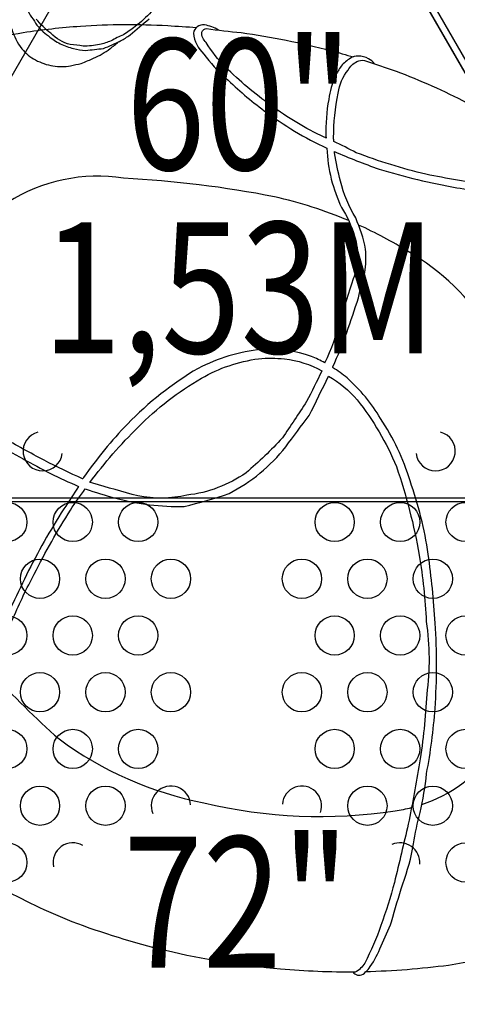
# Model space of a CAD drawing. Extents: x -5501 to 6637, y -5847 to 5469.
# Drawn here: x -994 to -570, y -2262 to -1307 of the extents above; entities that cross this region are included whole.
import ezdxf
from ezdxf.enums import TextEntityAlignment as Align

# ---------------------------------------------------------------- set-up
doc = ezdxf.new("R2010")
doc.units = 0
doc.header["$LTSCALE"] = 500
doc.header["$MEASUREMENT"] = 0
doc.layers.get('0').update_dxf_attribs({"linetype": 'CONTINUOUS'})
doc.layers.get('Defpoints').update_dxf_attribs({"linetype": 'CONTINUOUS'})
for name, color, linetype in [('L1', 30, 'CONTINUOUS'), ('PW_DIMS_ASTM', 30, 'CONTINUOUS'), ('PW_STRUCTURE', 140, 'CONTINUOUS')]:
    doc.layers.add(name, color=color, linetype=linetype)
doc.styles.add('PW-DIMS', font='arial.ttf', dxfattribs={"width": 0.8, "height": 6})
doc.styles.get("Standard").update_dxf_attribs({"font": 'tahoma.ttf', "width": 0.9})
doc.dimstyles.new('PW_Metric', dxfattribs={"dimtxt": 175, "dimasz": 120, "dimexe": 50, "dimexo": 100, "dimgap": 80, "dimtad": 0, "dimtih": 1, "dimtoh": 1, "dimlfac": 0.001, "dimrnd": 0.01, "dimzin": 0, "dimtxsty": 'Standard', "dimblk": 'DOT', "dimcen": 0.09, "dimse1": 1, "dimse2": 1, "dimadec": 0, "dimazin": 0, "dimtfac": 1, "dimtofl": 0, "dimtmove": 0, "dimatfit": 3, "dimfxl": 1, "dimtolj": 1, "dimtzin": 0, "dimarcsym": 0})

# ---------------------------------------------------------------- blocks, each defined once
blk = doc.blocks.new('_Dot')
at = {"color": 0, "linetype": 'ByBlock', "lineweight": -2}
blk.add_line((-0.5, 0), (-1, 0), dxfattribs=at)
at = {"color": 0, "linetype": 'ByBlock', "const_width": 0.5}
blk.add_lwpolyline([(-0.25, 0, 1), (0.25, 0, 1)], format="xyb", close=True, dxfattribs=at)
blk = doc.blocks.new('*D11')
at = {"layer": 'Defpoints', "color": 0, "transparency": 16777216}
for p in [(3259.05, 4694.46, 1219.2), (-5105.83, -5786.65), (-1008.75, -5786.65, 1219.2)]:
    blk.add_point(p, dxfattribs=at)
at = {"layer": 'PW_DIMS_ASTM', "color": 0, "lineweight": -2, "transparency": 16777216}
for p, q in [((-5105.83, 4574.46), (-5105.83, -354.85)), ((-5105.83, -5666.65), (-5105.83, -737.34))]:
    blk.add_line(p, q, dxfattribs=at)
at = {"layer": 'PW_DIMS_ASTM', "color": 0, "lineweight": -2, "transparency": 16777216, "xscale": 120, "yscale": 120, "zscale": 120}
for p, rotation in [((-5105.83, 4694.46), 90), ((-5105.83, -5786.65), 270)]:
    blk.add_blockref('_Dot', p, dxfattribs=dict(at, rotation=rotation))
at = {"layer": 'PW_DIMS_ASTM', "color": 0, "transparency": 16777216, "insert": (-5105.83, -546.1), "char_height": 175, "attachment_point": 5}
blk.add_mtext('\\A1;10,48M', dxfattribs=at)

msp = doc.modelspace()

# ---------------------------------------------------------------- linework, layer by layer
at = {"layer": 'PW_STRUCTURE', "elevation": 1524}
msp.add_lwpolyline([(-1216.191, -1731.905), (-804.234, -1018.375, 0.2679492), (-758.991, -1018.375), (-347.034, -1731.905, 0.2679492), (-369.656, -1771.087), (-1193.569, -1771.087, 0.2679492)], format="xyb", close=True, dxfattribs=at)
at = {"layer": 'PW_STRUCTURE', "elevation": 1219.2}
for points in [[(-707.016, -1108.435), (-399.041, -1641.864)], [(-394.667, -1635.672), (-699.468, -1107.743)]]:
    msp.add_lwpolyline(points, dxfattribs=at)
at = {"layer": 'PW_STRUCTURE'}
for points, elevation in [([(-991.46, -1247.151, 0.0492449), (-993.289, -1274.32, 0.0723387), (-989.036, -1294.466, -0.0160542), (-984.274, -1302.606, -0.0198409), (-979.008, -1310.399, 0.0988554), (-966.651, -1322.783, 0.0425425), (-955.147, -1330.406, 0.0327172), (-942.434, -1335.02, 0.0307085), (-930.533, -1336.83, -0.003991), (-913.356, -1334.914, 0.0241057), (-896.569, -1327.578, -50.1560612)], 1524), ([(-1002.091, -1315.775, 0.0954607), (-992.346, -1335.276, 0.0964869), (-979.136, -1346.041, 0.0783017), (-962.219, -1351.875, 0.0700008), (-945.062, -1351.78, -0.0017177), (-934.857, -1349.403, 0.0080265), (-928.1, -1346.668, 0.0778956), (-922.826, -1344.357, 0.0548082), (-906.637, -1335.061, 0.0044964), (-898.739, -1328.585, 0.0126802), (-896.569, -1327.578, 0.0211973), (-887.384, -1321.84, 0.0049306), (-869.055, -1306.022, 0.0036008)], 1524), ([(-866.865, -1299.249, -0.0449535), (-882.602, -1313.672, -0.0325155), (-893.963, -1321.533, 0.0160433), (-905.914, -1327.503, -0.0517896), (-917.014, -1330.958, -0.0548927), (-932.913, -1332.615, 0.0176193), (-945.369, -1331.087, -0.1275758), (-964.42, -1320.208, -0.0497935), (-978.42, -1306.36, -0.0675007)], 1524), ([(-1264.783, -1527.246, -0.0340805), (-1238.116, -1471.949, -0.0439025), (-1201.4, -1423.602, -0.0506552), (-1152.064, -1380.536, -0.0329865), (-1112.153, -1356.759, -0.0348743), (-1067.544, -1338.11, -0.0387854), (-991.004, -1319.433, -0.0223985), (-935.615, -1313.25, -0.0326182), (-850.948, -1312.762, -0.0020337), (-822.907, -1314.493, 0.3595141)], 4978.4), ([(-801.827, -1317.031, 0.1095213), (-815.246, -1312.124, 0.1583623), (-822.215, -1313.798, 0.2002757), (-825.987, -1320.095, 0.1719761), (-815.945, -1340.318, 0.0569971), (-794.618, -1363.631, 0.0332292), (-757.233, -1395.25, 0.0515691), (-696.618, -1431.666, 0.0000282), (-696.547, -1431.697, 0.0000282)], 4978.4), ([(-697.24, -1421.726, 0.0008994), (-699.168, -1420.852, -0.0551546), (-750.864, -1389.988, -0.0400686), (-794.803, -1352.993, -0.0577688), (-813.69, -1329.117, -0.2148115), (-817.929, -1318.991, -0.2725845), (-813.191, -1315.635)], 4978.4), ([(-813.19, -1315.677, 0.0020257), (-779.729, -1319.577, -0.029793), (-692.656, -1336.935, 0.0012225), (-670.701, -1343.124, -1.5449636)], 4978.4), ([(-650.461, -1349.691, 0.0838121), (-656.078, -1344.817, 0.1145895), (-666.182, -1342.315, 0.1366993), (-673.758, -1344.387, 0.0782318), (-682.656, -1352.001, 0.0347471), (-688.402, -1361.504, 0.0762788), (-694.784, -1384.247, 0.0507531), (-697.499, -1420.197, -0.0066141), (-697.24, -1421.726, -0.0066141)], 4978.4), ([(-689.906, -1425.128, -0.0057649), (-690.011, -1421.567, -0.0531519), (-685.574, -1378.165, -0.1372184), (-676.078, -1355.859, -0.1500521), (-667.557, -1347.619, -0.1209449), (-660.015, -1346.435)], 4978.4), ([(-660.015, -1346.435, -0.0011151), (-629.443, -1356.882, -0.0280028), (-560.711, -1387.48, -0.0331436), (-508.738, -1420.607, -0.0033792), (-474.185, -1449.117, -0.0219244), (-440.018, -1484.541, 0.6542997)], 4978.4), ([(-696.548, -1431.689, 0.0498494), (-692.306, -1461.569, 0.0480759), (-682.313, -1489.091, -0.0640268), (-669.652, -1516.882, -0.0658668), (-666.433, -1539.614, -0.0436289), (-671.017, -1558.312, 0.0140754), (-683.613, -1598.83, -0.0449202), (-698.74, -1639.92)], 4978.4), ([(-689.193, -1434.917, 0.0169756), (-646.004, -1451.812, 0.0307421), (-570.584, -1469.874, 0.0090331), (-516.928, -1477.275, -0.0197647), (-471.896, -1482.975, -0.0273088), (-443.145, -1488.885, -0.0387925), (-435.048, -1491.895, -0.1629419), (-431.044, -1494.955, 0.2501026), (-431.349, -1490.054, 0.1087579), (-436.771, -1485.679, 0.0116237), (-444.396, -1483.004, 0.0465685), (-474.15, -1476.394, 0.0087135), (-495.43, -1472.912, -0.0093974), (-539.214, -1467.183, -0.0190268), (-600.589, -1456.806, -0.0327995), (-668.13, -1435.967, 0.0103354), (-689.906, -1425.128)], 4978.4), ([(-690.995, -1644.264, 0.0037728), (-690.677, -1643.452, 0.0296972), (-666.01, -1576.681, -0.0091139), (-659.792, -1552.282, 0.058757), (-659.047, -1529.559, 0.0568277), (-668.619, -1499.22, -0.0773346), (-683.309, -1463.532, -0.0292596), (-689.054, -1436.192, -0.0020741), (-689.193, -1434.917)], 4978.4), ([(-675.431, -1501.845, 0.0451558), (-747.436, -1478.746, 0.0362554), (-893.771, -1460.776, 0.1851107), (-1006.238, -1484.401, 0.1280119), (-1056.382, -1572.46, 0.0482072), (-1056.753, -1680.719)], 4978.4), ([(-396.399, -1546.363, -0.0950102), (-365.817, -1611.342, -0.1386847), (-375.81, -1655.289, -0.2340471), (-432.575, -1664.477, -0.0816523), (-538.262, -1609.044, 0.1267987), (-617.776, -1531.725, 0.0324672), (-665.778, -1506.078, 0.0324672)], 4978.4), ([(-604.454, -2067.992, 0.1561525), (-535.088, -2017.324, 0.2402665), (-510.612, -1864.121, 0.0186505), (-542.738, -1739.091, -0.1032408), (-537.96, -1609.272, -0.1032408)], 4978.4), ([(-698.646, -1639.72, 0.0243137), (-711.35, -1633.476, 0.0945401), (-759.973, -1626.71, 0.096204), (-821.41, -1645.118, 0.0672634), (-889.869, -1699.031, 0.0399323), (-932.543, -1750.899, -0.0011997), (-933.352, -1752.338, -0.0011997)], 4978.4), ([(-926.372, -1755.815, -0.0394799), (-879.729, -1702.144, -0.0653662), (-818.172, -1654.618, -0.0972289), (-762.809, -1635.752, -0.0508488), (-737.716, -1635.975, -0.1020773), (-701.441, -1647.531, -0.0000265), (-701.439, -1647.532)], 4978.4), ([(-701.439, -1647.532, 0.0000813), (-701.476, -1647.64, -0.0033914), (-716.183, -1677.371, 0.0020389), (-739.624, -1712.574, -0.0306151), (-774.999, -1746.312, -0.1245618), (-832.281, -1768.042, -0.1012415), (-879.948, -1768.815, -0.0038365), (-923.605, -1756.388, -0.0341756), (-926.372, -1755.815, -0.0341756)], 4978.4), ([(-695.1, -1652.536, -0.0026969), (-694.936, -1652.722, -0.0951479), (-667.206, -1675.718, -0.0706829), (-629.173, -1740.359, -0.0404398), (-607.028, -1826.261, -0.0322004), (-600.25, -1890.615, -0.0709183), (-599.757, -1961.033, -0.0257839), (-606.645, -2027.694, -0.0077969), (-617.654, -2086.985, -0.0027042), (-631.083, -2143.481, -0.0207451), (-644.148, -2185.357, -0.0415527), (-659.925, -2221.672, -0.1565633), (-669.146, -2230.535, 0.017684), (-670.991, -2230.527, 0.084122), (-669.411, -2232.262, 0.160739), (-664.402, -2233.573, 0.1775099), (-659.168, -2230.26, 0.0796564), (-654.588, -2225.154, 0.0617189), (-644.036, -2205.124, 0.0084718), (-633.785, -2181.749, -0.0110168), (-623.061, -2145.027, 0.0467838), (-612.475, -2106.211, -0.0319022), (-606.097, -2075.79, 0.0286082), (-599.895, -2037.937, 0.0277087), (-591.647, -1974.825, 0.0344977), (-591.516, -1892.093, 0.0169624), (-598.213, -1825.337, 0.0480409), (-615.866, -1754.206, 0.0723784), (-644.481, -1693.751, 0.0766182), (-676.954, -1654.418, 0.0297698), (-690.995, -1644.264, 0.0297698)], 4978.4), ([(-930.867, -1761.858, 0.0172685), (-901.372, -1771.002, 0.0706561), (-834.976, -1778.934, 0.0287581), (-791.298, -1766.359, 0.1063426), (-736.454, -1721.168, -0.0021012), (-713.838, -1690.928, 0.0088353), (-695.112, -1652.556, 0.0000986), (-695.1, -1652.536)], 4978.4), ([(-1047.089, -1700.886, 0.0137109), (-991.048, -1732.767, 0.0292095), (-937.352, -1759.543)], 4978.4), ([(-933.352, -1752.338, -0.0009837), (-933.417, -1752.289, -0.0056091), (-970.738, -1734.245, -0.0074731), (-1011.154, -1712, -0.0273341)], 4978.4), ([(-937.504, -1759.478, -0.0190065), (-951.758, -1781.393, 0.0260616), (-987.877, -1845.338, 0.0166702), (-1017.883, -1910.619, 0.0599936), (-1028.908, -1949.947, -0.0191139), (-1042.047, -2003.192, -0.010132), (-1056.39, -2052.8, -0.0100874), (-1067.765, -2087.805, -0.020222), (-1074.634, -2102.624, -0.4358564), (-1077.751, -2102.794, 0.0235144), (-1077.784, -2105.872, 0.3948273), (-1073.791, -2108.968, 0.2612384), (-1068.794, -2105.199, 0.004035), (-1062.72, -2092.338, 0.0091881), (-1053.942, -2066.735, 0.0074774), (-1043.095, -2030.515, -0.0004208), (-1032.365, -1991.529, 0.0192223), (-1023.725, -1954.023, -0.0420721), (-1017.616, -1927.124, -0.0199138), (-1000.66, -1886.966, -0.0216608), (-980.343, -1844.48, -0.0226503), (-945.155, -1782.435, -0.0125106), (-930.867, -1761.858, -0.0125106)], 4978.4), ([(-1021.267, -1940.579, 0.0262833), (-956.326, -2004.45, 0.1117902), (-815.913, -2066.246, 0.0985495), (-630.414, -2073.971, 0.0288107), (-614.482, -2070.918, 0.0288107)], 4978.4), ([(-669.148, -2230.527, -0.023356), (-741.459, -2227.601, -0.0358111), (-852.976, -2209.697, -0.0305757), (-943.713, -2181.615, -0.0322786), (-1014.045, -2148.109, -0.0345087), (-1071.648, -2108.105, -0.4442189)], 4978.4), ([(-521.888, -2212.242, -0.026479), (-578.599, -2223.925, -0.0265079), (-659.183, -2230.268, -0.7005468)], 4978.4)]:
    msp.add_lwpolyline(points, format="xyb", dxfattribs=dict(at, elevation=elevation))
msp.add_lwpolyline([(-1165.408, -1774.237), (-397.817, -1774.237)], dxfattribs=at)
for centre in [(-1006.536, -1794.07), (-943.036, -1794.07), (-879.536, -1794.07), (-689.036, -1794.07), (-625.536, -1794.07), (-562.036, -1794.07), (-974.786, -1849.086), (-911.286, -1849.086), (-847.786, -1849.086), (-720.786, -1849.086), (-657.286, -1849.086), (-593.786, -1849.086), (-1006.536, -1904.103), (-943.036, -1904.103), (-879.536, -1904.103), (-689.036, -1904.103), (-625.536, -1904.103), (-562.036, -1904.103), (-974.786, -1959.119), (-911.286, -1959.119), (-847.786, -1959.119), (-720.786, -1959.119), (-657.286, -1959.119), (-593.786, -1959.119), (-1006.536, -2014.135), (-943.036, -2014.135), (-879.536, -2014.135), (-689.036, -2014.135), (-625.536, -2014.135), (-562.036, -2014.135), (-974.786, -2069.152), (-911.286, -2069.152), (-657.286, -2069.152), (-593.786, -2069.152), (-1006.536, -2124.168), (-562.036, -2124.168)]:
    msp.add_circle(centre, 19.05, dxfattribs=at)
for centre, start, end in [((-972.112, -1725.437, 1524), 104.409547, 353.374874), ((-591.112, -1725.437, 1524), 186.625126, 75.590453), ((-847.786, -2069.152), 2.277749, 203.719212), ((-720.786, -2069.152), 339.90411, 175.152193), ((-943.036, -2124.168), 58.995487, 192.61605), ((-625.536, -2124.168), 354.718662, 114.573222)]:
    msp.add_arc(centre, 19.05, start, end, dxfattribs=at)

# ---------------------------------------------------------------- texts
at = {"layer": 'L1', "style": 'PW-DIMS', "width": 0.8}
for s, p in [('60"', (-781.612, -1405.522, 1219.2)), ('1,53M', (-781.612, -1583.322, 1219.2)), ('72"', (-784.286, -2179.086, -609.6))]:
    msp.add_text(s, height=127, dxfattribs=at).set_placement(p, align=Align.MIDDLE)

# ---------------------------------------------------------------- dimensions: what is measured, and where the dimension line sits
at = {"layer": 'PW_DIMS_ASTM'}
dim = msp.add_linear_dim(base=(-5105.833, -5786.649), p1=(3259.047, 4694.458, 1219.2), p2=(-1008.749, -5786.649, 1219.2), angle=90, dimstyle='PW_Metric', override={"dimpost": 'M\\X'}, dxfattribs=at)
dim.commit()
dim.dimension.update_dxf_attribs({"geometry": '*D11', "text_midpoint": (-5105.833, -546.095)})

doc.saveas('drawing.dxf')
